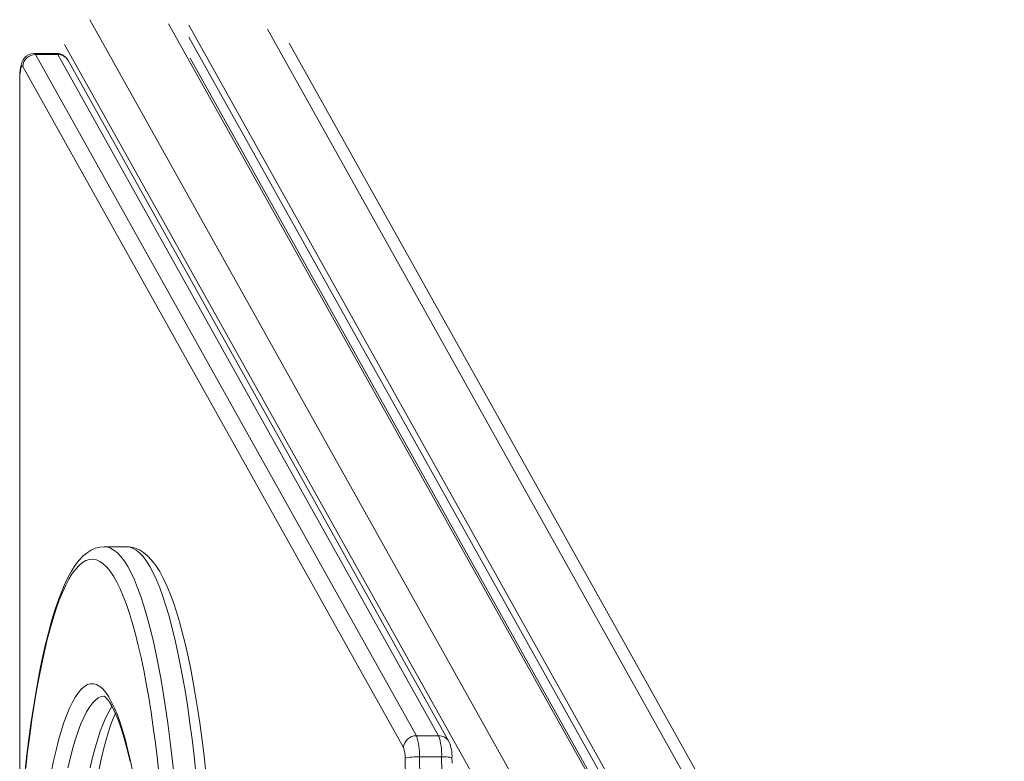
# Model space of a CAD drawing. Units: millimetres. Extents: x -6682 to 16644, y -4529 to 4156.
# Drawn here: x -2440 to -2046, y -1207 to -910 of the extents above; entities that cross this region are included whole.
import ezdxf

# ---------------------------------------------------------------- set-up
doc = ezdxf.new("R2010")
doc.units = ezdxf.units.MM

msp = doc.modelspace()

# ---------------------------------------------------------------- linework, layer by layer
at = {"color": 8, "linetype": 'Continuous', "lineweight": 15}
for p, q in [((-2044.64, -1567.7), (-2412.29, -910.29)), ((-1917.4, -1671.96), (-2341.21, -914.12)), ((-2056.5, -1574.57), (-2422.44, -920.21)), ((-2440.28, -933.79), (-2440.36, -933.79)), ((-2440.28, -933.79), (-2440.28, -1233.43))]:
    msp.add_line(p, q, dxfattribs=at)
at = {"color": 7, "linetype": 'Continuous', "lineweight": 15}
for p, q in [((-1955.8, -1671.96), (-2380.81, -911.99)), ((-1947.92, -1671.96), (-2372.68, -912.42)), ((-1950.64, -1671.96), (-2372.68, -917.27)), ((-1910.75, -1673.82), (-2332.48, -919.71)), ((-2425.63, -923.79), (-2434.49, -923.79)), ((-2433.98, -924.24), (-2281.57, -1196.76)), ((-2433.98, -924.24), (-2425.11, -924.24)), ((-2272.71, -1196.76), (-2425.11, -924.24)), ((-1954.83, -1671.96), (-2372.18, -925.68)), ((-2286.75, -1201.54), (-2439.16, -929.01)), ((-2268.6, -1199.1), (-2421.01, -926.57)), ((-2440.36, -933.79), (-2440.36, -1234.43)), ((-2397.62, -1121.15), (-2406.48, -1121.15)), ((-2397.58, -1121.15), (-2397.62, -1121.15)), ((-2281.57, -1196.76), (-2272.71, -1196.76)), ((-2280.36, -1205.23), (-2271.5, -1205.23))]:
    msp.add_line(p, q, dxfattribs=at)
at = {"color": 7, "linetype": 'Continuous', "lineweight": 15, "flags": 128}
for points in [[(-2434.48, -923.79), (-2434.5, -923.79), (-2435.76, -923.95), (-2436.84, -924.35), (-2437.72, -924.92), (-2438.42, -925.59), (-2438.97, -926.32), (-2439.37, -927.09), (-2439.69, -927.92), (-2439.95, -928.98), (-2440.17, -930.34), (-2440.29, -931.69), (-2440.35, -933.19), (-2440.36, -933.79)], [(-2439.16, -929.01), (-2439.36, -928.8), (-2439.56, -928.86), (-2439.75, -929.18), (-2439.93, -929.76), (-2440.08, -930.56), (-2440.19, -931.53), (-2440.26, -932.63), (-2440.28, -933.79)], [(-2406.49, -1121.16), (-2406.54, -1121.15), (-2408.35, -1121.32), (-2410.09, -1121.78), (-2411.76, -1122.52), (-2413.38, -1123.54), (-2414.97, -1124.86), (-2416.55, -1126.53), (-2418.14, -1128.57), (-2419.69, -1130.99), (-2421.18, -1133.72), (-2422.6, -1136.73), (-2423.96, -1139.99), (-2425.26, -1143.51), (-2426.51, -1147.29), (-2427.71, -1151.31), (-2428.87, -1155.58), (-2429.99, -1160.1), (-2431.07, -1164.85), (-2432.11, -1169.83), (-2433.11, -1175.05), (-2434.06, -1180.48), (-2434.97, -1186.12), (-2435.84, -1191.96), (-2436.67, -1198), (-2437.44, -1204.22), (-2438.17, -1210.62)], [(-2365.97, -1210.16), (-2366.71, -1203.78), (-2367.49, -1197.58), (-2368.31, -1191.56), (-2369.19, -1185.74), (-2370.1, -1180.12), (-2371.05, -1174.72), (-2372.05, -1169.53), (-2373.09, -1164.58), (-2374.16, -1159.86), (-2375.28, -1155.38), (-2376.44, -1151.15), (-2377.63, -1147.16), (-2378.87, -1143.44), (-2380.15, -1139.97), (-2381.48, -1136.76), (-2382.88, -1133.8), (-2384.34, -1131.11), (-2385.9, -1128.67), (-2387.57, -1126.5), (-2389.19, -1124.81), (-2390.82, -1123.47), (-2392.46, -1122.46), (-2394.12, -1121.74), (-2395.81, -1121.31), (-2397.54, -1121.16)], [(-2384.48, -1213.04), (-2385.23, -1206.32), (-2386.03, -1199.8), (-2386.88, -1193.49), (-2387.78, -1187.39), (-2388.72, -1181.53), (-2389.7, -1175.92), (-2390.73, -1170.55), (-2391.8, -1165.46), (-2392.91, -1160.64), (-2394.05, -1156.1), (-2395.22, -1151.85), (-2396.43, -1147.91), (-2397.66, -1144.28), (-2398.93, -1140.96), (-2400.21, -1137.96), (-2401.52, -1135.3), (-2402.84, -1132.96), (-2404.19, -1130.97), (-2405.54, -1129.31), (-2406.91, -1128), (-2408.29, -1127.04), (-2409.67, -1126.42), (-2411.06, -1126.16), (-2412.45, -1126.25), (-2413.83, -1126.69), (-2415.21, -1127.48), (-2416.58, -1128.61), (-2417.95, -1130.1), (-2419.3, -1131.92), (-2420.63, -1134.09), (-2421.95, -1136.59), (-2423.25, -1139.42), (-2424.52, -1142.58), (-2425.77, -1146.06), (-2426.99, -1149.85), (-2428.18, -1153.94), (-2429.34, -1158.33), (-2430.46, -1163.01), (-2431.55, -1167.97), (-2432.6, -1173.2), (-2433.6, -1178.69), (-2434.57, -1184.43), (-2435.49, -1190.41), (-2436.36, -1196.62), (-2437.19, -1203.04), (-2437.96, -1209.66)], [(-2427.71, -1211.42), (-2426.77, -1206.87), (-2425.79, -1202.6), (-2424.77, -1198.61), (-2423.72, -1194.93), (-2422.65, -1191.54), (-2421.54, -1188.47), (-2420.41, -1185.72), (-2419.25, -1183.3), (-2418.08, -1181.22), (-2416.89, -1179.47), (-2415.68, -1178.07), (-2414.47, -1177.02), (-2413.25, -1176.31), (-2412.02, -1175.96), (-2410.79, -1175.96), (-2409.56, -1176.31), (-2408.34, -1177.02), (-2407.13, -1178.07), (-2405.92, -1179.47), (-2404.73, -1181.22), (-2403.56, -1183.3), (-2402.4, -1185.72), (-2401.27, -1188.47), (-2400.16, -1191.54), (-2399.09, -1194.93), (-2398.04, -1198.61), (-2397.02, -1202.6), (-2396.04, -1206.87), (-2395.1, -1211.42)], [(-2406.64, -1180.9), (-2406.64, -1180.9), (-2406.53, -1180.95), (-2406.21, -1181.17), (-2405.69, -1181.65), (-2405.05, -1182.41), (-2404.31, -1183.46), (-2403.49, -1184.82), (-2402.62, -1186.51), (-2401.72, -1188.52), (-2400.79, -1190.85), (-2399.86, -1193.5), (-2398.92, -1196.45), (-2398, -1199.71), (-2397.09, -1203.25), (-2396.19, -1207.07)], [(-2408.56, -1210.14), (-2407.69, -1206.1), (-2406.78, -1202.32), (-2405.86, -1198.82), (-2404.92, -1195.61), (-2403.97, -1192.69), (-2403.02, -1190.09), (-2402.07, -1187.81), (-2402.06, -1187.77)], [(-2280.36, -1205.23), (-2280.07, -1222.26)], [(-2271.21, -1222.26), (-2271.5, -1205.23)], [(-2267.32, -1207.7), (-2267.36, -1205.67)], [(-2285.86, -1222.7), (-2286.15, -1205.77)]]:
    msp.add_lwpolyline(points, dxfattribs=at)
at = {"color": 8, "linetype": 'Continuous', "lineweight": 15, "flags": 128}
for points in [[(-2434.49, -923.79), (-2434.33, -923.83), (-2433.98, -924.24)], [(-2425.11, -924.24), (-2425.47, -923.83), (-2425.63, -923.79)], [(-2406.48, -1121.15), (-2405.43, -1121.25), (-2404.02, -1121.69), (-2402.63, -1122.48), (-2401.23, -1123.61), (-2399.85, -1125.09), (-2398.48, -1126.92), (-2397.13, -1129.08), (-2395.79, -1131.59), (-2394.48, -1134.42), (-2393.18, -1137.58), (-2391.91, -1141.05), (-2390.67, -1144.84), (-2389.46, -1148.94), (-2388.28, -1153.34), (-2387.13, -1158.02), (-2386.02, -1162.99), (-2384.95, -1168.23), (-2383.92, -1173.73), (-2382.93, -1179.49), (-2381.99, -1185.48), (-2381.09, -1191.71), (-2380.24, -1198.15), (-2379.44, -1204.8), (-2378.69, -1211.64)], [(-2369.82, -1211.64), (-2370.57, -1204.8), (-2371.38, -1198.15), (-2372.23, -1191.71), (-2373.12, -1185.48), (-2374.07, -1179.49), (-2375.06, -1173.73), (-2376.09, -1168.23), (-2377.16, -1162.99), (-2378.27, -1158.02), (-2379.41, -1153.34), (-2380.59, -1148.94), (-2381.81, -1144.84), (-2383.05, -1141.05), (-2384.32, -1137.58), (-2385.61, -1134.42), (-2386.93, -1131.59), (-2388.27, -1129.08), (-2389.62, -1126.92), (-2390.99, -1125.09), (-2392.37, -1123.61), (-2393.76, -1122.48), (-2395.16, -1121.69), (-2396.56, -1121.25), (-2397.58, -1121.15)], [(-2406.49, -1180.92), (-2407.69, -1181.09), (-2408.89, -1181.62), (-2410.08, -1182.49), (-2411.27, -1183.72), (-2412.44, -1185.29), (-2413.6, -1187.19), (-2414.74, -1189.44), (-2415.86, -1192.01), (-2416.95, -1194.91), (-2418.02, -1198.12), (-2419.05, -1201.64), (-2420.06, -1205.45), (-2421.03, -1209.56)], [(-2412.17, -1209.56), (-2411.2, -1205.45), (-2410.19, -1201.64), (-2409.15, -1198.12), (-2408.09, -1194.91), (-2406.99, -1192.01), (-2405.87, -1189.44), (-2404.73, -1187.19), (-2403.58, -1185.29), (-2403.37, -1184.99)], [(-2267.36, -1205.67), (-2267.36, -1205.66), (-2267.48, -1205.56), (-2267.79, -1205.47), (-2268.27, -1205.39), (-2268.91, -1205.32), (-2269.68, -1205.27), (-2270.55, -1205.24), (-2271.5, -1205.23)]]:
    msp.add_lwpolyline(points, dxfattribs=at)
at = {"color": 7, "linetype": 'Continuous', "lineweight": 15}
for centre, radius, start, end in [((-2434, -929.41), 5.17, 89.7131, 175.6121), ((-2425.66, -929.07), 5.28, 28.2431, 89.5601), ((-2281.6, -1201.93), 5.17, 89.7131, 175.6121), ((-2304.11, -1204.31), 23.77, 357.7797, 18.5052), ((-2295.25, -1204.31), 23.77, 357.7797, 18.5052), ((-2298.02, -1205.31), 11.89, 357.7797, 18.5052), ((-2282.52, -1205.13), 15.17, 357.9347, 23.4269), ((-2281.39, -1225.39), 20.19, 87.0743, 103.6272)]:
    msp.add_arc(centre, radius, start, end, dxfattribs=at)
at = {"color": 8, "linetype": 'Continuous', "lineweight": 15}
for centre, start, end in [((-2425.04, -928.88), 29.8269, 90.9349), ((-2272.63, -1201.41), 29.6988, 90.9363)]:
    msp.add_arc(centre, 4.65, start, end, dxfattribs=at)

doc.saveas('drawing.dxf')
